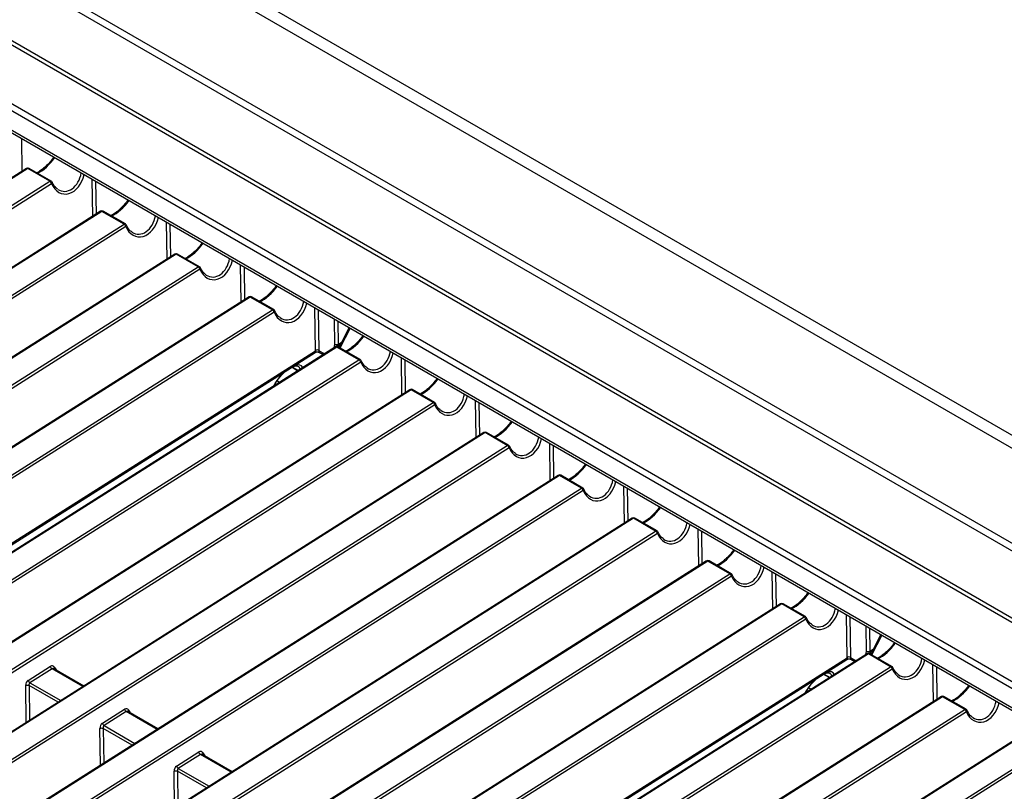
# Model space of a CAD drawing. Units: millimetres. Extents: x 745 to 3382, y 991 to 2583.
# Drawn here: x 2871 to 3068, y 1650 to 1804 of the extents above; entities that cross this region are included whole.
import ezdxf

# ---------------------------------------------------------------- set-up
doc = ezdxf.new("R2010")
doc.units = ezdxf.units.MM

msp = doc.modelspace()

# ---------------------------------------------------------------- linework, layer by layer
at = {"color": 7, "linetype": 'Continuous', "lineweight": 30, "ltscale": 10}
for p, q in [((3379.14, 1542.28), (2523.54, 2036.21)), ((3377.02, 1540.89), (2521.42, 2034.82)), ((3339.05, 1514.74), (2503.8, 1996.92)), ((3340.24, 1515.43), (2504.85, 1997.69)), ((2502.6, 1993.29), (3335.3, 1512.58)), ((2872.54, 1774.3), (2532.4, 1558.86)), ((2872.79, 1774.27), (2532.65, 1558.84)), ((2877.22, 1771.72), (2872.79, 1774.27)), ((2877.49, 1771.75), (2873.06, 1774.31)), ((2537.08, 1556.28), (2877.22, 1771.72)), ((2877.57, 1771.24), (2537.43, 1555.8)), ((2887.39, 1765.72), (2547.25, 1550.29)), ((2887.64, 1765.7), (2547.5, 1550.26)), ((2892.07, 1763.14), (2887.64, 1765.7)), ((2892.34, 1763.18), (2887.91, 1765.73)), ((2551.93, 1547.71), (2892.07, 1763.14)), ((2892.42, 1762.67), (2552.28, 1547.23)), ((2902.24, 1757.15), (2561.77, 1541.51)), ((2902.49, 1757.13), (2562.03, 1541.49)), ((2906.92, 1754.57), (2902.49, 1757.13)), ((2907.19, 1754.61), (2902.76, 1757.16)), ((2566.46, 1538.94), (2906.92, 1754.57)), ((2907.27, 1754.1), (2566.78, 1538.44)), ((2917.09, 1748.58), (2576.95, 1533.14)), ((2917.34, 1748.55), (2577.2, 1533.12)), ((2921.77, 1746), (2917.34, 1748.55)), ((2922.04, 1746.03), (2917.61, 1748.59)), ((2930.39, 1737.79), (2930.26, 1746.38)), ((2581.62, 1530.56), (2921.77, 1746)), ((2922.12, 1745.52), (2581.97, 1530.09)), ((2937.13, 1742.45), (2935.25, 1738.77)), ((2934.42, 1738.58), (2594.27, 1523.14)), ((2934.67, 1738.55), (2594.52, 1523.12)), ((2939.09, 1736), (2934.67, 1738.55)), ((2939.36, 1736.03), (2934.93, 1738.59)), ((2935.2, 1738.64), (2935.16, 1738.46)), ((2853.1, 1688.53), (2930.33, 1737.45)), ((2931.16, 1737.48), (2931.95, 1737.02)), ((2598.95, 1520.56), (2939.09, 1736)), ((2939.44, 1735.52), (2599.3, 1520.09)), ((2926.93, 1734.66), (2927.01, 1734.6)), ((2925.9, 1734.39), (2926.89, 1733.81)), ((2923.18, 1731.46), (2922.67, 1731.75)), ((2949.27, 1730.01), (2609.12, 1514.57)), ((2949.52, 1729.98), (2609.37, 1514.55)), ((2953.94, 1727.43), (2949.52, 1729.98)), ((2954.21, 1727.46), (2949.78, 1730.02)), ((2613.8, 1511.99), (2953.94, 1727.43)), ((2954.29, 1726.95), (2614.15, 1511.51)), ((2964.11, 1721.43), (2623.97, 1506)), ((2964.36, 1721.41), (2624.22, 1505.97)), ((2968.79, 1718.85), (2964.36, 1721.41)), ((2969.06, 1718.89), (2964.63, 1721.44)), ((2628.65, 1503.42), (2968.79, 1718.85)), ((2969.14, 1718.38), (2629, 1502.94)), ((2978.96, 1712.86), (2638.82, 1497.43)), ((2979.21, 1712.84), (2639.07, 1497.4)), ((2983.64, 1710.28), (2979.21, 1712.84)), ((2983.91, 1710.32), (2979.48, 1712.87)), ((2643.5, 1494.85), (2983.64, 1710.28)), ((2983.99, 1709.81), (2643.85, 1494.37)), ((2993.81, 1704.29), (2653.67, 1488.85)), ((2994.06, 1704.26), (2653.92, 1488.83)), ((2998.49, 1701.71), (2994.06, 1704.26)), ((2998.76, 1701.74), (2994.33, 1704.3)), ((2658.34, 1486.27), (2998.49, 1701.71)), ((2998.84, 1701.23), (2658.69, 1485.8)), ((3008.66, 1695.72), (2668.19, 1480.08)), ((3008.91, 1695.69), (2668.45, 1480.06)), ((3013.34, 1693.14), (3008.91, 1695.69)), ((3013.61, 1693.17), (3009.18, 1695.73)), ((2672.88, 1477.5), (3013.34, 1693.14)), ((3013.69, 1692.66), (2673.2, 1477.01)), ((3028.46, 1684.6), (3024.03, 1687.16)), ((3023.51, 1687.14), (2683.37, 1471.71)), ((3023.76, 1687.12), (2683.62, 1471.68)), ((3028.19, 1684.56), (3023.76, 1687.12)), ((2688.04, 1469.13), (3028.19, 1684.56)), ((3028.54, 1684.09), (2688.39, 1468.65)), ((3036.81, 1676.36), (3036.68, 1684.95)), ((3043.55, 1681.01), (3041.67, 1677.33)), ((3040.84, 1677.14), (2700.69, 1461.71)), ((3041.09, 1677.12), (2700.94, 1461.68)), ((2959.52, 1627.1), (3036.75, 1676.01)), ((3037.58, 1676.04), (3038.37, 1675.58)), ((3045.51, 1674.56), (3041.09, 1677.12)), ((3045.78, 1674.6), (3041.35, 1677.15)), ((3041.62, 1677.21), (3041.58, 1677.02)), ((2705.37, 1459.13), (3045.51, 1674.56)), ((3045.86, 1674.09), (2705.72, 1458.65)), ((2872.88, 1671.83), (2877.32, 1674.64)), ((2877.67, 1674.16), (2873.23, 1671.35)), ((2884, 1670.69), (2878.01, 1674.15)), ((3032.32, 1672.95), (3033.31, 1672.38)), ((3033.34, 1673.23), (3033.43, 1673.17)), ((3029.6, 1670.03), (3029.09, 1670.32)), ((3055.68, 1668.57), (2715.54, 1453.14)), ((3055.94, 1668.55), (2715.79, 1453.11)), ((3060.36, 1665.99), (3055.94, 1668.55)), ((3060.63, 1666.03), (3056.2, 1668.58)), ((2720.22, 1450.56), (3060.36, 1665.99)), ((3060.71, 1665.51), (2720.57, 1450.08)), ((2887.73, 1663.25), (2892.17, 1666.06)), ((2892.52, 1665.59), (2888.08, 1662.78)), ((2898.85, 1662.12), (2892.85, 1665.58)), ((3070.53, 1660), (2730.39, 1444.56)), ((3070.78, 1659.97), (2730.64, 1444.54)), ((2735.07, 1441.98), (3075.21, 1657.42)), ((3075.56, 1656.94), (2735.42, 1441.51)), ((2902.58, 1654.68), (2907.02, 1657.49)), ((2907.37, 1657.01), (2902.93, 1654.21)), ((2913.7, 1653.55), (2907.7, 1657.01))]:
    msp.add_line(p, q, dxfattribs=at)
at = {"color": 8, "linetype": 'Continuous', "lineweight": 30, "ltscale": 10}
for p, q in [((3362.92, 1528.52), (2514.04, 2018.57)), ((3364.24, 1529.29), (2514.31, 2019.94)), ((2515.56, 2003.38), (3350.53, 1521.37)), ((3351.23, 1521.77), (2515.86, 2004.02)), ((3335.71, 1512.82), (2502.2, 1994)), ((2871.54, 1780.31), (2871.64, 1773.73)), ((2885.83, 1764.73), (2885.71, 1772.1)), ((2885.71, 1772.1), (2885.75, 1772.1)), ((2886.39, 1771.73), (2886.49, 1765.15)), ((2900.56, 1763.52), (2900.6, 1763.53)), ((2900.68, 1756.16), (2900.56, 1763.52)), ((2901.24, 1763.16), (2901.34, 1756.58)), ((2915.41, 1754.95), (2915.45, 1754.96)), ((2915.53, 1747.59), (2915.41, 1754.95)), ((2916.09, 1754.59), (2916.19, 1748.01)), ((2930.26, 1746.38), (2930.3, 1746.39)), ((2930.94, 1746.02), (2931.07, 1737.82)), ((2934.29, 1739.07), (2934.21, 1744.13)), ((2934.89, 1743.74), (2934.96, 1739.07)), ((2937.33, 1742.33), (2935.35, 1738.45)), ((2934.15, 1738.41), (2934.29, 1739.07)), ((2934.98, 1738.95), (2934.91, 1738.6)), ((2934.96, 1739.07), (2935.61, 1739.49)), ((2935.51, 1739.28), (2934.98, 1738.95)), ((2935.35, 1738.45), (2935.33, 1738.36)), ((2852.85, 1688.68), (2930.39, 1737.79)), ((2931.07, 1737.82), (2932.2, 1737.17)), ((2925.81, 1734.53), (2926.97, 1733.86)), ((2947.62, 1736.39), (2947.59, 1736.38)), ((2947.7, 1729.01), (2947.59, 1736.38)), ((2948.26, 1736.02), (2948.37, 1729.44)), ((2962.55, 1720.44), (2962.43, 1727.81)), ((2962.43, 1727.81), (2962.47, 1727.81)), ((2963.11, 1727.44), (2963.21, 1720.86)), ((2977.28, 1719.23), (2977.32, 1719.24)), ((2977.4, 1711.87), (2977.28, 1719.23)), ((2977.96, 1718.87), (2978.06, 1712.29)), ((2992.13, 1710.66), (2992.17, 1710.67)), ((2992.25, 1703.3), (2992.13, 1710.66)), ((2992.81, 1710.3), (2992.91, 1703.72)), ((3006.98, 1702.09), (3007.02, 1702.1)), ((3007.1, 1694.72), (3006.98, 1702.09)), ((3007.66, 1701.73), (3007.76, 1695.15)), ((3021.94, 1686.15), (3021.83, 1693.52)), ((3021.83, 1693.52), (3021.87, 1693.52)), ((3022.51, 1693.16), (3022.61, 1686.57)), ((3036.68, 1684.95), (3036.72, 1684.95)), ((3037.36, 1684.58), (3037.49, 1676.39)), ((3040.71, 1677.63), (3040.63, 1682.69)), ((3041.31, 1682.3), (3041.38, 1677.64)), ((3043.75, 1680.89), (3041.77, 1677.02)), ((3040.57, 1676.98), (3040.71, 1677.63)), ((3041.4, 1677.51), (3041.33, 1677.17)), ((3041.38, 1677.64), (3042.03, 1678.05)), ((3041.93, 1677.85), (3041.4, 1677.51)), ((2959.27, 1627.24), (3036.81, 1676.36)), ((3037.49, 1676.39), (3038.62, 1675.74)), ((3041.77, 1677.02), (3041.75, 1676.92)), ((2883.84, 1670.59), (2877.67, 1674.16)), ((2878.16, 1674.43), (2878.52, 1673.86)), ((3054.04, 1674.95), (3054, 1674.94)), ((3054.12, 1667.58), (3054, 1674.94)), ((3054.68, 1674.58), (3054.78, 1668)), ((3032.22, 1673.1), (3033.39, 1672.43)), ((2872.5, 1663.41), (2872.38, 1670.77)), ((2873.06, 1670.78), (2873.16, 1663.83)), ((2878.86, 1667.43), (2873.06, 1670.78)), ((2873.23, 1671.35), (2879.41, 1667.78)), ((2898.69, 1662.02), (2892.52, 1665.59)), ((2893.01, 1665.86), (2893.37, 1665.28)), ((2887.35, 1654.83), (2887.23, 1662.2)), ((2887.91, 1662.21), (2888.01, 1655.26)), ((2893.7, 1658.86), (2887.91, 1662.21)), ((2888.08, 1662.78), (2894.26, 1659.21)), ((2913.54, 1653.45), (2907.37, 1657.01)), ((2907.86, 1657.29), (2908.22, 1656.71)), ((2902.93, 1654.21), (2909.11, 1650.64)), ((2902.2, 1646.26), (2902.08, 1653.63)), ((2902.76, 1653.64), (2902.86, 1646.69)), ((2908.55, 1650.29), (2902.76, 1653.64))]:
    msp.add_line(p, q, dxfattribs=at)
at = {"color": 8, "linetype": 'Continuous', "lineweight": 30, "ltscale": 10, "flags": 128}
for points in [[(2877.57, 1771.24), (2877.63, 1771.3), (2877.67, 1771.35), (2877.7, 1771.41), (2877.71, 1771.46), (2877.7, 1771.51), (2877.7, 1771.52)], [(2892.42, 1762.67), (2892.48, 1762.72), (2892.52, 1762.78), (2892.55, 1762.84), (2892.56, 1762.89), (2892.55, 1762.94), (2892.55, 1762.95)], [(2907.27, 1754.1), (2907.33, 1754.15), (2907.37, 1754.21), (2907.4, 1754.26), (2907.41, 1754.32), (2907.4, 1754.36), (2907.4, 1754.37)], [(2922.12, 1745.52), (2922.18, 1745.58), (2922.22, 1745.64), (2922.25, 1745.69), (2922.26, 1745.74), (2922.25, 1745.79), (2922.24, 1745.8)], [(2935.35, 1738.45), (2935.29, 1738.5), (2935.24, 1738.54), (2935.21, 1738.58), (2935.2, 1738.62), (2935.2, 1738.64)], [(2930.39, 1737.79), (2930.41, 1737.69), (2930.41, 1737.6), (2930.39, 1737.53), (2930.35, 1737.47), (2930.33, 1737.45)], [(2939.44, 1735.52), (2939.5, 1735.58), (2939.54, 1735.63), (2939.57, 1735.69), (2939.58, 1735.74), (2939.57, 1735.79), (2939.57, 1735.8)], [(2954.29, 1726.95), (2954.35, 1727.01), (2954.39, 1727.06), (2954.42, 1727.12), (2954.43, 1727.17), (2954.42, 1727.22), (2954.42, 1727.23)], [(2969.14, 1718.38), (2969.2, 1718.43), (2969.24, 1718.49), (2969.27, 1718.55), (2969.28, 1718.6), (2969.27, 1718.65), (2969.27, 1718.66)], [(2983.99, 1709.81), (2984.05, 1709.86), (2984.09, 1709.92), (2984.12, 1709.97), (2984.13, 1710.03), (2984.12, 1710.07), (2984.12, 1710.08)], [(2998.84, 1701.23), (2998.9, 1701.29), (2998.94, 1701.35), (2998.97, 1701.4), (2998.98, 1701.45), (2998.97, 1701.5), (2998.97, 1701.51)], [(3013.69, 1692.66), (3013.75, 1692.72), (3013.79, 1692.77), (3013.82, 1692.83), (3013.83, 1692.88), (3013.82, 1692.93), (3013.82, 1692.94)], [(3028.54, 1684.09), (3028.6, 1684.14), (3028.64, 1684.2), (3028.67, 1684.26), (3028.68, 1684.31), (3028.67, 1684.36), (3028.66, 1684.37)], [(3036.81, 1676.36), (3036.83, 1676.26), (3036.83, 1676.17), (3036.81, 1676.09), (3036.77, 1676.03), (3036.75, 1676.01)], [(3041.77, 1677.02), (3041.71, 1677.06), (3041.66, 1677.1), (3041.63, 1677.15), (3041.62, 1677.19), (3041.62, 1677.21)], [(3045.86, 1674.09), (3045.92, 1674.14), (3045.96, 1674.2), (3045.99, 1674.26), (3046, 1674.31), (3045.99, 1674.35), (3045.99, 1674.37)], [(3060.71, 1665.51), (3060.77, 1665.57), (3060.81, 1665.63), (3060.84, 1665.68), (3060.85, 1665.74), (3060.84, 1665.78), (3060.84, 1665.79)]]:
    msp.add_lwpolyline(points, dxfattribs=at)
at = {"color": 7, "linetype": 'Continuous', "lineweight": 30, "ltscale": 100}
for centre, radius, start, end in [((2872.81, 1773.87), 0.5, 60.0027, 122.3486), ((2876.78, 1771.02), 0.825, 15.3586, 57.3116), ((2877.24, 1771.32), 0.5, 23.305, 60.0027), ((2887.66, 1765.3), 0.5, 60.0027, 122.3486), ((2891.63, 1762.45), 0.825, 15.3591, 57.311), ((2892.09, 1762.75), 0.5, 23.305, 60.0027), ((2902.51, 1756.73), 0.5, 60.0027, 122.3486), ((2906.47, 1753.88), 0.825, 15.3594, 57.311), ((2906.94, 1754.17), 0.5, 23.305, 60.0027), ((2917.36, 1748.16), 0.5, 60.0027, 122.3486), ((2921.32, 1745.3), 0.825, 15.3592, 57.311), ((2921.79, 1745.6), 0.5, 23.305, 60.0027), ((2934.6, 1740.96), 1.92, 260.6173, 280.792), ((2934.8, 1739.99), 1.06, 240.8942, 279.8458), ((2934.68, 1738.16), 0.5, 60.0027, 122.3486), ((2934.41, 1738.92), 0.573, 2.9227, 15.7248), ((2935.69, 1738.54), 0.5, 152.9306, 167.9834), ((2926.15, 1734.82), 0.5, 213.8944, 240.0027), ((2938.65, 1735.3), 0.825, 15.3592, 57.311), ((2939.11, 1735.6), 0.5, 23.305, 60.0027), ((2949.53, 1729.58), 0.5, 60.0027, 122.3486), ((2953.5, 1726.73), 0.825, 15.3594, 57.311), ((2953.96, 1727.03), 0.5, 23.305, 60.0027), ((2964.38, 1721.01), 0.5, 60.0027, 122.3486), ((2968.35, 1718.16), 0.825, 15.3591, 57.311), ((2968.81, 1718.46), 0.5, 23.305, 60.0027), ((2979.23, 1712.44), 0.5, 60.0027, 122.3486), ((2983.2, 1709.59), 0.825, 15.3586, 57.3116), ((2983.66, 1709.88), 0.5, 23.305, 60.0027), ((2994.08, 1703.87), 0.5, 60.0027, 122.3486), ((2998.05, 1701.01), 0.825, 15.3596, 57.311), ((2998.51, 1701.31), 0.5, 23.305, 60.0027), ((3008.93, 1695.29), 0.5, 60.0027, 122.3486), ((3012.89, 1692.44), 0.825, 15.3597, 57.3105), ((3013.36, 1692.74), 0.5, 23.305, 60.0027), ((3023.78, 1686.72), 0.5, 60.0027, 122.3486), ((3027.74, 1683.87), 0.825, 15.3596, 57.311), ((3028.21, 1684.17), 0.5, 23.305, 60.0027), ((3041.02, 1679.53), 1.92, 260.6175, 280.7925), ((3041.22, 1678.55), 1.06, 240.8942, 279.8461), ((3040.83, 1677.48), 0.572, 2.9159, 15.7332), ((3042.11, 1677.11), 0.5, 152.9306, 167.9834), ((3041.1, 1676.72), 0.5, 60.0027, 122.3486), ((2878.11, 1674.85), 0.825, 195.3509, 237.31), ((3045.07, 1673.87), 0.825, 15.3585, 57.3111), ((3045.53, 1674.17), 0.5, 23.305, 60.0027), ((2873.68, 1672.04), 0.825, 195.3433, 237.3177), ((3032.57, 1673.38), 0.5, 213.8944, 240.0027), ((2872.74, 1668.88), 1.92, 80.6217, 100.7878), ((3055.95, 1668.15), 0.5, 60.0027, 122.3486), ((2892.96, 1666.28), 0.825, 195.3507, 237.31), ((3059.92, 1665.3), 0.825, 15.3575, 57.3122), ((3060.38, 1665.59), 0.5, 23.305, 60.0027), ((2887.59, 1660.31), 1.92, 80.6215, 100.7877), ((2888.53, 1663.47), 0.825, 195.3431, 237.3177), ((2907.81, 1657.71), 0.825, 195.3501, 237.3105), ((2902.44, 1651.74), 1.92, 80.6217, 100.7878), ((2903.38, 1654.9), 0.825, 195.3425, 237.3182)]:
    msp.add_arc(centre, radius, start, end, dxfattribs=at)
at = {"color": 8, "linetype": 'Continuous', "lineweight": 30, "ltscale": 100}
for centre, radius, start, end in [((2872.65, 1774.08), 0.238, 52.5539, 116.2604), ((2872.96, 1774.07), 0.256, 65.7876, 129.2061), ((2877.38, 1771.52), 0.256, 65.7876, 129.2061), ((2887.5, 1765.51), 0.238, 52.5544, 116.2611), ((2887.81, 1765.5), 0.256, 65.7876, 129.2061), ((2892.23, 1762.94), 0.256, 65.7876, 129.2061), ((2902.35, 1756.94), 0.238, 52.5542, 116.2608), ((2902.65, 1756.93), 0.256, 65.7876, 129.2061), ((2907.08, 1754.37), 0.256, 65.7876, 129.2061), ((2917.2, 1748.37), 0.238, 52.5544, 116.2608), ((2917.5, 1748.36), 0.256, 65.7876, 129.2061), ((2921.93, 1745.8), 0.256, 65.7876, 129.2061), ((2934.52, 1738.36), 0.238, 52.5582, 116.2567), ((2934.83, 1738.36), 0.256, 65.7876, 129.2061), ((2935.52, 1738.69), 0.288, 163.3373, 233.5982), ((2931.36, 1737.71), 0.311, 159.4386, 229.8068), ((2926.01, 1734.56), 0.209, 187.7328, 237.8714), ((2939.26, 1735.8), 0.256, 65.7876, 129.2061), ((2949.37, 1729.79), 0.238, 52.5594, 116.2555), ((2949.68, 1729.78), 0.256, 65.7876, 129.2061), ((2954.11, 1727.23), 0.256, 65.7876, 129.2061), ((2964.22, 1721.22), 0.238, 52.5542, 116.2608), ((2964.53, 1721.21), 0.256, 65.7876, 129.2061), ((2968.95, 1718.65), 0.256, 65.7876, 129.2061), ((2979.07, 1712.65), 0.238, 52.575, 116.2393), ((2979.38, 1712.64), 0.256, 65.7876, 129.2061), ((2983.8, 1710.08), 0.256, 65.7876, 129.2061), ((2993.92, 1704.08), 0.238, 52.5544, 116.2611), ((2994.23, 1704.07), 0.256, 65.7876, 129.2061), ((2998.65, 1701.51), 0.256, 65.7876, 129.2061), ((3008.77, 1695.5), 0.238, 52.555, 116.2605), ((3009.07, 1695.49), 0.256, 65.7876, 129.2061), ((3013.5, 1692.94), 0.256, 65.7876, 129.2061), ((3023.62, 1686.93), 0.238, 52.5548, 116.2618), ((3023.92, 1686.92), 0.256, 65.7876, 129.2061), ((3028.35, 1684.37), 0.256, 65.7876, 129.2061), ((3041.94, 1677.25), 0.288, 163.3334, 233.6004), ((3037.78, 1676.28), 0.311, 159.4386, 229.8068), ((3040.94, 1676.93), 0.238, 52.5539, 116.2604), ((3041.25, 1676.92), 0.256, 65.7876, 129.2061), ((2878.39, 1674.17), 0.347, 132.6805, 187.7826), ((3045.68, 1674.36), 0.256, 65.7876, 129.2061), ((3032.43, 1673.13), 0.209, 187.7328, 237.8714), ((3055.79, 1668.36), 0.238, 52.5539, 116.2604), ((3056.1, 1668.35), 0.256, 65.7876, 129.2061), ((2893.24, 1665.6), 0.347, 132.6796, 187.7846), ((3060.52, 1665.79), 0.256, 65.7876, 129.2061), ((2908.09, 1657.03), 0.347, 132.6785, 187.7846)]:
    msp.add_arc(centre, radius, start, end, dxfattribs=at)
for centre, major_axis, ratio, start_param, end_param in [((2876.27, 1776.48), (2.92, 3.22), 0.35496, 3.829486, 5.014203), ((2880.7, 1774.04), (0.81, 4.84), 0.718109, 2.302413, 4.629972), ((2880.37, 1774.12), (0.49, 4.4), 0.725292, 2.794655, 4.629504), ((2891.12, 1767.91), (2.92, 3.22), 0.35496, 3.829486, 5.014203), ((2895.55, 1765.47), (0.81, 4.84), 0.718109, 2.302413, 4.629972), ((2895.21, 1765.54), (0.49, 4.4), 0.725292, 2.794655, 4.629504), ((2905.97, 1759.34), (2.92, 3.22), 0.35496, 3.829486, 5.014203), ((2910.06, 1756.97), (0.49, 4.4), 0.725292, 2.794655, 4.629504), ((2910.4, 1756.89), (0.81, 4.84), 0.718109, 2.302413, 4.629972), ((2920.82, 1750.77), (2.92, 3.22), 0.35496, 3.829486, 5.014203), ((2925.25, 1748.32), (0.81, 4.84), 0.718109, 2.302413, 4.629972), ((2924.91, 1748.4), (0.49, 4.4), 0.725292, 2.794655, 4.629504), ((2938.14, 1740.76), (2.92, 3.22), 0.35496, 3.829486, 5.014203), ((2942.57, 1738.32), (0.81, 4.84), 0.718109, 2.302413, 4.629972), ((2942.24, 1738.4), (0.49, 4.4), 0.725292, 2.794655, 4.629504), ((2924.64, 1731), (2.99, 3.75), 0.435011, 6.095807, 6.878396), ((2924.29, 1731.29), (2.73, 3.33), 0.417803, 5.964975, 6.338851), ((2924.64, 1731), (2.99, 3.75), 0.435011, 1.203688, 1.986276), ((2952.99, 1732.19), (2.92, 3.22), 0.35496, 3.829486, 5.014203), ((2957.42, 1729.75), (0.81, 4.84), 0.718109, 2.302413, 4.629972), ((2957.09, 1729.83), (0.49, 4.4), 0.725292, 2.794655, 4.629504), ((2967.84, 1723.62), (2.92, 3.22), 0.35496, 3.829486, 5.014203), ((2972.27, 1721.18), (0.81, 4.84), 0.718109, 2.302413, 4.629972), ((2971.94, 1721.25), (0.49, 4.4), 0.725292, 2.794655, 4.629504), ((2982.69, 1715.05), (2.92, 3.22), 0.35496, 3.829486, 5.014203), ((2987.12, 1712.6), (0.81, 4.84), 0.718109, 2.302413, 4.629972), ((2986.79, 1712.68), (0.49, 4.4), 0.725292, 2.794655, 4.629504), ((2997.54, 1706.48), (2.92, 3.22), 0.35496, 3.829486, 5.014203), ((3001.97, 1704.03), (0.81, 4.84), 0.718109, 2.302413, 4.629972), ((3001.63, 1704.11), (0.49, 4.4), 0.725292, 2.794655, 4.629504), ((3012.39, 1697.9), (2.92, 3.22), 0.35496, 3.829486, 5.014203), ((3016.82, 1695.46), (0.81, 4.84), 0.718109, 2.302413, 4.629972), ((3016.48, 1695.54), (0.49, 4.4), 0.725292, 2.794655, 4.629504), ((3027.24, 1689.33), (2.92, 3.22), 0.35496, 3.829486, 5.014203), ((3031.67, 1686.89), (0.81, 4.84), 0.718109, 2.302413, 4.629972), ((3031.33, 1686.97), (0.49, 4.4), 0.725292, 2.794655, 4.629504), ((3044.56, 1679.33), (2.92, 3.22), 0.35496, 3.829486, 5.014203), ((3048.99, 1676.89), (0.81, 4.84), 0.718109, 2.302413, 4.629972), ((3048.66, 1676.96), (0.49, 4.4), 0.725292, 2.794655, 4.629504), ((2877.9, 1673.64), (-0.157, 0.558), 0.705655, 5.657841, 6.491679), ((3031.06, 1669.57), (2.99, 3.75), 0.435011, 6.095807, 6.878396), ((3031.06, 1669.57), (2.99, 3.75), 0.435011, 1.203688, 1.986276), ((3030.71, 1669.85), (2.73, 3.33), 0.417803, 5.964975, 6.338851), ((3059.41, 1670.76), (2.92, 3.22), 0.35496, 3.829486, 5.014203), ((3063.51, 1668.39), (0.49, 4.4), 0.725292, 2.794655, 4.629504), ((2892.75, 1665.06), (-0.157, 0.558), 0.705655, 5.657841, 6.491679), ((3063.84, 1668.31), (0.81, 4.84), 0.718109, 2.302413, 4.629972), ((2907.6, 1656.49), (-0.157, 0.558), 0.705655, 5.657841, 6.491679)]:
    msp.add_ellipse(centre, major_axis=major_axis, ratio=ratio, start_param=start_param, end_param=end_param, dxfattribs=at)
at = {"color": 7, "linetype": 'Continuous', "lineweight": 30, "ltscale": 100}
for centre, major_axis, ratio, start_param, end_param in [((2930.73, 1737.4), (0.102, 0.546), 0.895878, 5.752372, 7.230035), ((3037.15, 1675.96), (0.102, 0.546), 0.895878, 5.752372, 7.230035), ((2877.57, 1673.71), (0.17, 1.02), 0.718109, 5.605798, 6.854844), ((2873.13, 1670.91), (0.17, 1.02), 0.718109, 0.571658, 1.820704), ((2873.47, 1670.83), (-0.157, 0.558), 0.705655, 0.208494, 1.457539), ((2892.42, 1665.14), (0.17, 1.02), 0.718109, 5.605798, 6.854844), ((2887.98, 1662.33), (0.17, 1.02), 0.718109, 0.571658, 1.820704), ((2888.32, 1662.25), (-0.157, 0.558), 0.705655, 0.208494, 1.457539), ((2907.27, 1656.57), (0.17, 1.02), 0.718109, 5.605798, 6.854844), ((2902.83, 1653.76), (0.17, 1.02), 0.718109, 0.571658, 1.820704), ((2903.17, 1653.68), (-0.157, 0.558), 0.705655, 0.208494, 1.457539)]:
    msp.add_ellipse(centre, major_axis=major_axis, ratio=ratio, start_param=start_param, end_param=end_param, dxfattribs=at)
at = {"color": 7, "linetype": 'Continuous', "lineweight": 30, "ltscale": 10}
for points, knots in [([(2878.01, 1776.57), (2877.87, 1776.37), (2877.52, 1775.86), (2876.8, 1775.08), (2875.96, 1774.3), (2875.19, 1773.73), (2874.77, 1773.52), (2874.59, 1773.43)], [0, 0, 0, 0, 0.1495324, 0.381585, 0.6096872, 0.8338966, 1, 1, 1, 1]), ([(2878.84, 1770.11), (2878.64, 1770.25), (2878.22, 1770.56), (2877.87, 1771.12), (2877.72, 1771.47), (2877.7, 1771.52)], [0, 0, 0, 0, 0.445024, 0.918824, 1, 1, 1, 1]), ([(2892.86, 1768), (2892.72, 1767.8), (2892.37, 1767.29), (2891.65, 1766.51), (2890.81, 1765.73), (2890.04, 1765.15), (2889.61, 1764.94), (2889.43, 1764.85)], [0, 0, 0, 0, 0.149532, 0.381585, 0.609687, 0.833897, 1, 1, 1, 1]), ([(2893.69, 1761.53), (2893.49, 1761.68), (2893.07, 1761.99), (2892.72, 1762.55), (2892.57, 1762.89), (2892.55, 1762.94)], [0, 0, 0, 0, 0.445024, 0.918823, 1, 1, 1, 1]), ([(2907.71, 1759.43), (2907.57, 1759.23), (2907.22, 1758.72), (2906.5, 1757.93), (2905.66, 1757.16), (2904.89, 1756.58), (2904.46, 1756.37), (2904.28, 1756.28)], [0, 0, 0, 0, 0.149532, 0.381585, 0.609687, 0.833897, 1, 1, 1, 1]), ([(2908.54, 1752.96), (2908.34, 1753.11), (2907.92, 1753.42), (2907.57, 1753.98), (2907.42, 1754.32), (2907.4, 1754.37)], [0, 0, 0, 0, 0.445024, 0.918823, 1, 1, 1, 1]), ([(2922.56, 1750.85), (2922.42, 1750.65), (2922.07, 1750.15), (2921.35, 1749.36), (2920.51, 1748.59), (2919.74, 1748.01), (2919.31, 1747.8), (2919.13, 1747.71)], [0, 0, 0, 0, 0.149532, 0.381585, 0.609687, 0.833897, 1, 1, 1, 1]), ([(2923.39, 1744.39), (2923.19, 1744.54), (2922.77, 1744.84), (2922.42, 1745.4), (2922.27, 1745.75), (2922.25, 1745.8)], [0, 0, 0, 0, 0.445024, 0.918823, 1, 1, 1, 1]), ([(2939.89, 1740.85), (2939.75, 1740.65), (2939.39, 1740.15), (2938.68, 1739.36), (2937.84, 1738.59), (2937.06, 1738.01), (2936.64, 1737.8), (2936.46, 1737.71)], [0, 0, 0, 0, 0.149532, 0.381585, 0.609687, 0.833897, 1, 1, 1, 1]), ([(2930.33, 1737.45), (2930.37, 1737.47), (2930.45, 1737.51), (2930.62, 1737.56), (2930.8, 1737.57), (2930.97, 1737.55), (2931.09, 1737.51), (2931.14, 1737.49), (2931.16, 1737.48)], [0, 0, 0, 0, 0.194033, 0.380525, 0.556351, 0.727696, 0.901885, 1, 1, 1, 1]), ([(2925.59, 1734.45), (2925.7, 1734.51), (2926.05, 1734.7), (2926.52, 1734.77), (2926.83, 1734.75), (2926.9, 1734.68), (2926.93, 1734.66)], [0, 0, 0, 0, 0.154201, 0.515171, 0.873876, 1, 1, 1, 1]), ([(2940.71, 1734.39), (2940.51, 1734.54), (2940.09, 1734.84), (2939.75, 1735.4), (2939.59, 1735.75), (2939.57, 1735.8)], [0, 0, 0, 0, 0.445024, 0.918823, 1, 1, 1, 1]), ([(2922.06, 1730.75), (2922.1, 1730.83), (2922.28, 1731.22), (2922.78, 1731.95), (2923.52, 1732.86), (2924.19, 1733.52), (2924.57, 1733.79), (2924.68, 1733.87)], [0, 0, 0, 0, 0.065253, 0.342194, 0.618161, 0.891357, 1, 1, 1, 1]), ([(2954.74, 1732.28), (2954.6, 1732.08), (2954.24, 1731.57), (2953.52, 1730.79), (2952.69, 1730.01), (2951.91, 1729.43), (2951.49, 1729.23), (2951.31, 1729.14)], [0, 0, 0, 0, 0.149532, 0.381585, 0.609687, 0.833897, 1, 1, 1, 1]), ([(2955.56, 1725.82), (2955.36, 1725.96), (2954.94, 1726.27), (2954.6, 1726.83), (2954.44, 1727.18), (2954.42, 1727.23)], [0, 0, 0, 0, 0.445024, 0.918823, 1, 1, 1, 1]), ([(2969.59, 1723.71), (2969.45, 1723.51), (2969.09, 1723), (2968.37, 1722.22), (2967.53, 1721.44), (2966.76, 1720.86), (2966.34, 1720.65), (2966.16, 1720.56)], [0, 0, 0, 0, 0.149532, 0.381585, 0.609687, 0.833897, 1, 1, 1, 1]), ([(2970.41, 1717.24), (2970.21, 1717.39), (2969.79, 1717.7), (2969.45, 1718.26), (2969.29, 1718.6), (2969.27, 1718.65)], [0, 0, 0, 0, 0.445024, 0.918823, 1, 1, 1, 1]), ([(2984.43, 1715.14), (2984.29, 1714.94), (2983.94, 1714.43), (2983.22, 1713.64), (2982.38, 1712.87), (2981.61, 1712.29), (2981.18, 1712.08), (2981, 1711.99)], [0, 0, 0, 0, 0.1495324, 0.381585, 0.6096872, 0.8338966, 1, 1, 1, 1]), ([(2985.26, 1708.67), (2985.06, 1708.82), (2984.64, 1709.13), (2984.29, 1709.69), (2984.14, 1710.03), (2984.12, 1710.08)], [0, 0, 0, 0, 0.445024, 0.918824, 1, 1, 1, 1]), ([(2999.28, 1706.56), (2999.14, 1706.36), (2998.79, 1705.86), (2998.07, 1705.07), (2997.23, 1704.3), (2996.46, 1703.72), (2996.03, 1703.51), (2995.85, 1703.42)], [0, 0, 0, 0, 0.149532, 0.381585, 0.609687, 0.833897, 1, 1, 1, 1]), ([(3000.11, 1700.1), (2999.91, 1700.25), (2999.49, 1700.55), (2999.14, 1701.11), (2998.99, 1701.46), (2998.97, 1701.51)], [0, 0, 0, 0, 0.445024, 0.918823, 1, 1, 1, 1]), ([(3014.13, 1697.99), (3013.99, 1697.79), (3013.64, 1697.28), (3012.92, 1696.5), (3012.08, 1695.72), (3011.31, 1695.15), (3010.88, 1694.94), (3010.7, 1694.85)], [0, 0, 0, 0, 0.149532, 0.381585, 0.609687, 0.833897, 1, 1, 1, 1]), ([(3014.96, 1691.53), (3014.76, 1691.68), (3014.34, 1691.98), (3013.99, 1692.54), (3013.84, 1692.89), (3013.82, 1692.94)], [0, 0, 0, 0, 0.445024, 0.918823, 1, 1, 1, 1]), ([(3028.98, 1689.42), (3028.84, 1689.22), (3028.49, 1688.71), (3027.77, 1687.93), (3026.93, 1687.15), (3026.16, 1686.57), (3025.73, 1686.36), (3025.55, 1686.28)], [0, 0, 0, 0, 0.149532, 0.381585, 0.609687, 0.833897, 1, 1, 1, 1]), ([(3029.81, 1682.96), (3029.61, 1683.1), (3029.19, 1683.41), (3028.84, 1683.97), (3028.69, 1684.31), (3028.67, 1684.36)], [0, 0, 0, 0, 0.445024, 0.918822, 1, 1, 1, 1]), ([(3046.31, 1679.42), (3046.17, 1679.22), (3045.81, 1678.71), (3045.09, 1677.92), (3044.26, 1677.15), (3043.48, 1676.57), (3043.06, 1676.36), (3042.88, 1676.27)], [0, 0, 0, 0, 0.1495328, 0.381585, 0.6096873, 0.8338967, 1, 1, 1, 1]), ([(3036.75, 1676.01), (3036.79, 1676.03), (3036.87, 1676.08), (3037.04, 1676.12), (3037.22, 1676.13), (3037.39, 1676.11), (3037.51, 1676.08), (3037.56, 1676.05), (3037.58, 1676.04)], [0, 0, 0, 0, 0.194033, 0.380527, 0.556351, 0.727702, 0.901885, 1, 1, 1, 1]), ([(3047.13, 1672.95), (3046.93, 1673.1), (3046.51, 1673.41), (3046.17, 1673.97), (3046.01, 1674.31), (3045.99, 1674.36)], [0, 0, 0, 0, 0.445023, 0.918824, 1, 1, 1, 1]), ([(3028.48, 1669.32), (3028.52, 1669.39), (3028.7, 1669.78), (3029.2, 1670.52), (3029.94, 1671.42), (3030.61, 1672.09), (3030.99, 1672.36), (3031.1, 1672.44)], [0, 0, 0, 0, 0.065253, 0.342194, 0.618161, 0.891357, 1, 1, 1, 1]), ([(3032.01, 1673.02), (3032.12, 1673.07), (3032.47, 1673.26), (3032.94, 1673.34), (3033.25, 1673.32), (3033.32, 1673.25), (3033.34, 1673.23)], [0, 0, 0, 0, 0.154201, 0.515171, 0.873876, 1, 1, 1, 1]), ([(3061.16, 1670.85), (3061.02, 1670.65), (3060.66, 1670.14), (3059.94, 1669.35), (3059.1, 1668.58), (3058.33, 1668), (3057.91, 1667.79), (3057.73, 1667.7)], [0, 0, 0, 0, 0.1495328, 0.381585, 0.6096873, 0.8338967, 1, 1, 1, 1]), ([(3061.98, 1664.38), (3061.78, 1664.53), (3061.36, 1664.83), (3061.02, 1665.4), (3060.86, 1665.74), (3060.84, 1665.79)], [0, 0, 0, 0, 0.445024, 0.918824, 1, 1, 1, 1])]:
    msp.add_open_spline(points, degree=3, knots=knots, dxfattribs=at)

doc.saveas('drawing.dxf')
